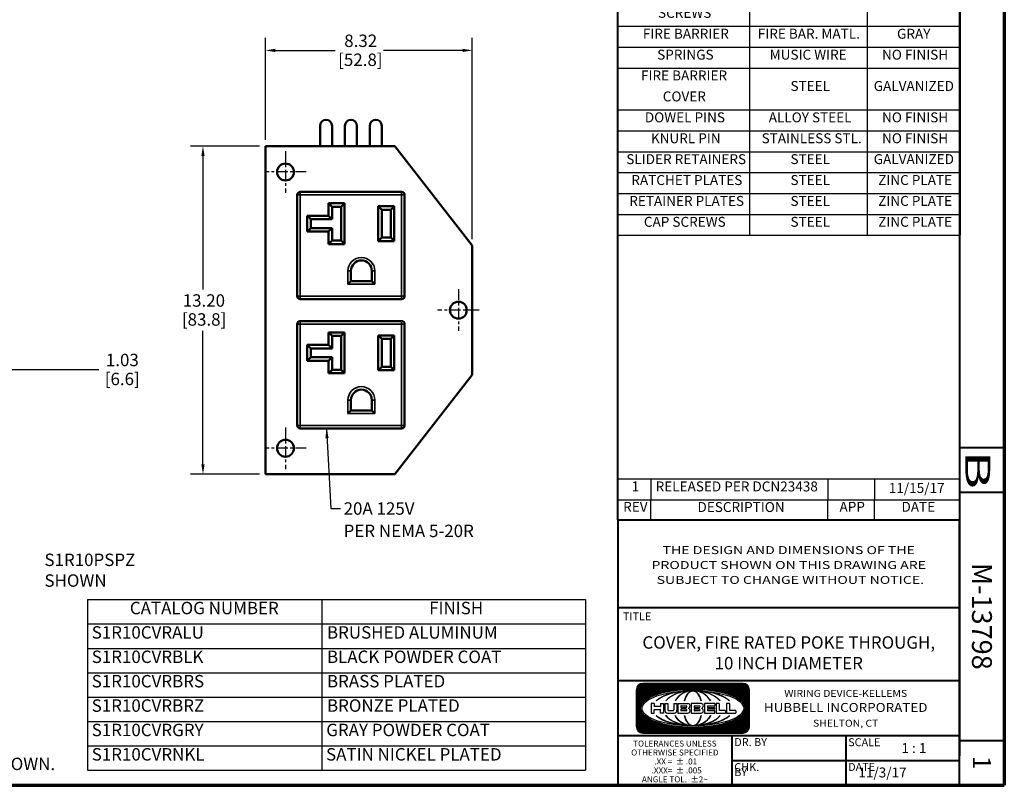
# Model space of a CAD drawing. Units: inches. Extents: x 1 to 67, y -164 to 126.
# Drawn here: x 27 to 67, y -164 to -134 of the extents above; entities that cross this region are included whole.
import ezdxf

# ---------------------------------------------------------------- set-up
doc = ezdxf.new("R2010")
doc.units = ezdxf.units.IN
doc.header["$LTSCALE"] = 4
doc.header["$MEASUREMENT"] = 0
doc.linetypes.add('CHAIN', pattern=[0.7087, 0.4724, -0.0591, 0.1181, -0.0591])
for name, color, linetype, lineweight in [('Border (ANSI)', 7, 'Continuous', 70), ('Dimension (ANSI)', 7, 'Continuous', 25), ('Hatch (ANSI)', 7, 'Continuous', 18), ('Roll Centerline', 7, 'CHAIN', 25), ('Symbol (ANSI)', 7, 'Continuous', 25), ('Title (ANSI)', 7, 'Continuous', 50), ('Visible (ANSI)', 7, 'Continuous', 50), ('Visible Narrow (ANSI)', 7, 'Continuous', 35)]:
    doc.layers.add(name, color=color, linetype=linetype, lineweight=lineweight)
doc.styles.add('Border', font='tahoma.ttf')
doc.styles.add('Hubbell Note Text', font='calibril.ttf')
doc.styles.add('Note Text (ANSI)', font='calibril.ttf')
doc.styles.add('Rev Data Text', font='calibril.ttf')
doc.styles.add('Text Style30', font='tahoma.ttf')
doc.styles.add('Text Style370', font='tahoma.ttf')
doc.styles.add('Text Style39', font='tahoma.ttf')
doc.styles.add('Text Style636', font='calibril.ttf')
doc.styles.add('Title Block Text', font='tahoma.ttf')
doc.dimstyles.new('Default (ANSI)', dxfattribs={"dimscale": 4, "dimtxt": 0.125, "dimasz": 0.098425, "dimexe": 0.125, "dimexo": 0.0625, "dimgap": 0.031496, "dimtad": 0, "dimtih": 1, "dimtoh": 1, "dimdec": 3, "dimrnd": 1e-08, "dimzin": 4, "dimdsep": 46, "dimtxsty": 'Hubbell Note Text', "dimcen": 0.09, "dimdle": 0.393701, "dimclrd": 256, "dimclre": 256, "dimclrt": 256, "dimadec": 0, "dimazin": 1, "dimtfac": 0.96, "dimtdec": 3, "dimtofl": 0, "dimtmove": 0, "dimatfit": 3, "dimfxl": 1, "dimtolj": 1, "dimtzin": 4, "dimlwd": -1, "dimlwe": -1, "dimarcsym": 0})
doc.dimstyles.new('Default (ANSI)$7', dxfattribs={"dimscale": 4, "dimtxt": 0.125, "dimasz": 0.098425, "dimexe": 0.125, "dimexo": 0.0625, "dimgap": 0.031496, "dimtad": 0, "dimtih": 1, "dimtoh": 1, "dimdec": 3, "dimrnd": 1e-08, "dimzin": 4, "dimdsep": 46, "dimtxsty": 'Hubbell Note Text', "dimcen": 0.09, "dimdle": 0.393701, "dimclrd": 256, "dimclre": 256, "dimclrt": 256, "dimadec": 0, "dimazin": 1, "dimtfac": 0.96, "dimtdec": 3, "dimtofl": 0, "dimtmove": 0, "dimatfit": 3, "dimfxl": 1, "dimtolj": 1, "dimtzin": 4, "dimlwd": -1, "dimlwe": -1, "dimarcsym": 0})

# ---------------------------------------------------------------- blocks, each defined once
blk = doc.blocks.new('Borders Customer Border')
at = {"layer": 'Hatch (ANSI)', "lineweight": 18}
h = blk.add_hatch(dxfattribs=at)
h.set_pattern_fill('ANSI31', color=256, scale=0.05, style=0)
edge = h.paths.add_edge_path(flags=0)
edge.add_ellipse((13.544, 1.0975), major_axis=(0.5265, 0), ratio=0.364043, start_angle=0, end_angle=360)
edge = h.paths.add_edge_path()
edge.add_line((14.0483, 1.3475), (13.0397, 1.3475))
edge.add_arc((13.0397, 1.2836), 0.0639, 90, 180)
edge.add_line((12.9758, 1.2836), (12.9758, 0.9114))
edge.add_arc((13.0397, 0.9114), 0.0639, 180, 270)
edge.add_line((13.0397, 0.8475), (14.0483, 0.8475))
edge.add_arc((14.0483, 0.9114), 0.0639, 270, 360)
edge.add_line((14.1122, 0.9114), (14.1122, 1.2836))
edge.add_arc((14.0483, 1.2836), 0.0639, 0, 90)
at = {"layer": 'Border (ANSI)', "lineweight": 40}
for p, q in [((12.7895, 2.9925), (12.7895, 10.6775)), ((16.2275, 10.6775), (16.2275, 0.62)), ((16.2275, 3.7225), (16.6775, 3.7225)), ((16.2275, 3.2725), (16.6775, 3.2725)), ((16.2275, 0.7725), (16.6775, 0.7725))]:
    blk.add_line(p, q, dxfattribs=at)
at = {"layer": 'Border (ANSI)'}
for p in [(16.6775, 10.6775), (0.3225, 0.3225)]:
    blk.add_line(p, (16.6775, 0.3225), dxfattribs=at)
at = {"layer": 'Title (ANSI)', "lineweight": 40}
for p, q in [((12.7895, 2.9925), (16.2275, 2.9925)), ((12.7895, 2.9925), (12.7895, 0.3225)), ((16.2275, 0.3247), (16.2275, 2.9925)), ((12.7895, 2.1125), (16.2275, 2.1125)), ((16.2275, 1.3725), (12.7895, 1.3725)), ((12.7895, 0.8225), (16.2275, 0.8225)), ((13.9355, 0.8225), (13.9355, 0.3225)), ((15.0815, 0.8225), (15.0815, 0.3225)), ((13.9355, 0.5725), (16.2275, 0.5725))]:
    blk.add_line(p, q, dxfattribs=at)
at = {"layer": 'Title (ANSI)', "color": 7, "linetype": 'Continuous', "lineweight": 25}
for p, q in [((14.0483, 1.3475), (13.0397, 1.3475)), ((12.9758, 0.9114), (12.9758, 1.2836)), ((14.1122, 0.9114), (14.1122, 1.2836)), ((13.1542, 1.1458), (13.1235, 1.1458)), ((13.1235, 1.1458), (13.1235, 1.0492)), ((13.1542, 1.1458), (13.1542, 1.1168)), ((13.2156, 1.1151), (13.1559, 1.1151)), ((13.2173, 1.1458), (13.248, 1.1458)), ((13.2173, 1.1458), (13.2173, 1.1168)), ((13.248, 1.1458), (13.248, 1.0492)), ((13.2616, 1.1458), (13.2923, 1.1458)), ((13.2616, 1.1458), (13.2616, 1.0776)), ((13.2923, 1.1458), (13.2923, 1.0818)), ((13.3525, 1.1458), (13.3525, 1.0818)), ((13.3525, 1.1458), (13.3832, 1.1458)), ((13.3832, 1.1458), (13.3832, 1.0776)), ((13.3934, 1.1458), (13.4929, 1.1458)), ((13.3934, 1.1458), (13.3934, 1.0492)), ((13.4241, 1.1208), (13.4241, 1.1072)), ((13.4258, 1.1225), (13.4758, 1.1225)), ((13.4258, 1.1055), (13.4758, 1.1055)), ((13.6264, 1.1458), (13.527, 1.1458)), ((13.527, 1.1458), (13.527, 1.0492)), ((13.5576, 1.1208), (13.5576, 1.1072)), ((13.5593, 1.1225), (13.6093, 1.1225)), ((13.5593, 1.1055), (13.6093, 1.1055)), ((13.7633, 1.1458), (13.6593, 1.1458)), ((13.6593, 1.1458), (13.6593, 1.0492)), ((13.69, 1.1208), (13.69, 1.1072)), ((13.6917, 1.1225), (13.7633, 1.1225)), ((13.6917, 1.1055), (13.7588, 1.1055)), ((13.7605, 1.1038), (13.7605, 1.0913)), ((13.765, 1.1441), (13.765, 1.1242)), ((13.7775, 1.1458), (13.7775, 1.0492)), ((13.8065, 1.1458), (13.7775, 1.1458)), ((13.8082, 1.1441), (13.8082, 1.0759)), ((13.8809, 1.1458), (13.8809, 1.0492)), ((13.9099, 1.1458), (13.8809, 1.1458)), ((13.9116, 1.1441), (13.9116, 1.0759)), ((13.1235, 1.0492), (13.1542, 1.0492)), ((13.1542, 1.0492), (13.1542, 1.0827)), ((13.1559, 1.0844), (13.2156, 1.0844)), ((13.2173, 1.0492), (13.2173, 1.0827)), ((13.248, 1.0492), (13.2173, 1.0492)), ((13.29, 1.0492), (13.3548, 1.0492)), ((13.2993, 1.0748), (13.3455, 1.0748)), ((13.3934, 1.0492), (13.4929, 1.0492)), ((13.4241, 1.0878), (13.4241, 1.0742)), ((13.4758, 1.0895), (13.4258, 1.0895)), ((13.4758, 1.0725), (13.4258, 1.0725)), ((13.527, 1.0492), (13.6264, 1.0492)), ((13.5576, 1.0878), (13.5576, 1.0742)), ((13.6093, 1.0895), (13.5593, 1.0895)), ((13.6093, 1.0725), (13.5593, 1.0725)), ((13.6593, 1.0492), (13.7633, 1.0492)), ((13.69, 1.0878), (13.69, 1.0742)), ((13.7588, 1.0895), (13.6917, 1.0895)), ((13.7633, 1.0725), (13.6917, 1.0725)), ((13.765, 1.0509), (13.765, 1.0708)), ((13.7775, 1.0492), (13.8701, 1.0492)), ((13.8701, 1.0742), (13.8099, 1.0742)), ((13.8718, 1.0725), (13.8718, 1.0509)), ((13.8809, 1.0492), (13.9735, 1.0492)), ((13.9735, 1.0742), (13.9133, 1.0742)), ((13.9752, 1.0725), (13.9752, 1.0509)), ((13.0397, 0.8475), (14.0483, 0.8475))]:
    blk.add_line(p, q, dxfattribs=at)
for centre, radius, start, end in [((13.0397, 1.2836), 0.0639, 90, 180), ((14.0483, 1.2836), 0.0639, 0, 90), ((13.1559, 1.1168), 0.0017, 180, 270), ((13.2156, 1.1168), 0.0017, 270, 0), ((13.4258, 1.1208), 0.0017, 90, 180), ((13.4258, 1.1072), 0.0017, 180, 270), ((13.4758, 1.114), 0.00852, 270, 90), ((13.4929, 1.1231), 0.0227, 356.41668, 90), ((13.5018, 1.0975), 0.0017, 111.5289, 248.4711), ((13.4929, 1.1202), 0.0227, 291.5289, 3.58332), ((13.4929, 1.0748), 0.0227, 356.41668, 68.4711), ((13.5593, 1.1208), 0.0017, 90, 180), ((13.5593, 1.1072), 0.0017, 180, 270), ((13.6093, 1.114), 0.00852, 270, 90), ((13.6264, 1.1231), 0.0227, 356.41668, 90), ((13.6354, 1.0975), 0.0017, 111.5289, 248.4711), ((13.6264, 1.1202), 0.0227, 291.5289, 3.58332), ((13.6264, 1.0748), 0.0227, 356.41668, 68.4711), ((13.6917, 1.1208), 0.0017, 90, 180), ((13.6917, 1.1072), 0.0017, 180, 270), ((13.7588, 1.1038), 0.0017, 0, 90), ((13.7588, 1.1038), 0.0017, 0, 90), ((13.7588, 1.0913), 0.0017, 270, 0), ((13.7633, 1.1441), 0.0017, 0, 90), ((13.7633, 1.1242), 0.0017, 270, 0), ((13.8065, 1.1441), 0.0017, 0, 90), ((13.9099, 1.1441), 0.0017, 0, 90), ((13.1559, 1.0827), 0.0017, 90, 180), ((13.2156, 1.0827), 0.0017, 0, 90), ((13.29, 1.0776), 0.0284, 180, 270), ((13.2993, 1.0818), 0.00705, 180, 270), ((13.3455, 1.0818), 0.00705, 270, 0), ((13.3548, 1.0776), 0.0284, 270, 0), ((13.4258, 1.0878), 0.0017, 90, 180), ((13.4258, 1.0742), 0.0017, 180, 270), ((13.4758, 1.081), 0.00852, 270, 90), ((13.4929, 1.0719), 0.0227, 270, 3.58332), ((13.5593, 1.0878), 0.0017, 90, 180), ((13.5593, 1.0742), 0.0017, 180, 270), ((13.6093, 1.081), 0.00852, 270, 90), ((13.6264, 1.0719), 0.0227, 270, 3.58332), ((13.6917, 1.0878), 0.0017, 90, 180), ((13.6917, 1.0742), 0.0017, 180, 270), ((13.7633, 1.0708), 0.0017, 0, 90), ((13.7633, 1.0509), 0.0017, 270, 0), ((13.8099, 1.0759), 0.0017, 180, 270), ((13.8701, 1.0725), 0.0017, 0, 90), ((13.8701, 1.0509), 0.0017, 270, 0), ((13.9133, 1.0759), 0.0017, 180, 270), ((13.9735, 1.0725), 0.0017, 0, 90), ((13.9735, 1.0509), 0.0017, 270, 0), ((13.0397, 0.9114), 0.0639, 180, 270), ((14.0483, 0.9114), 0.0639, 270, 0)]:
    blk.add_arc(centre, radius, start, end, dxfattribs=at)
at = {"layer": 'Title (ANSI)', "lineweight": 25}
blk.add_ellipse((13.544, 1.0975), major_axis=(-0.5265, 0), ratio=0.364043, dxfattribs=at)
at = {"layer": 'Title (ANSI)', "color": 7, "linetype": 'Continuous', "lineweight": 25}
blk.add_ellipse((13.5439, 1.0968), major_axis=(-0.5113, 0), ratio=0.346747, dxfattribs=at)
for major_axis, ratio, start_param, end_param in [((-0.4065, 0), 0.433324, 3.574327, 5.850451), ((-0.3015, 0), 0.584244, 3.574327, 5.850451), ((0.1965, 0), 0.896472, 0.432735, 2.708858), ((0, 0.1761), 0.519355, 5.145124, 7.421247), ((0.4065, 0), 0.433324, 3.574327, 5.850451), ((0.3015, 0), 0.584244, 3.574327, 5.850451), ((-0.1965, 0), 0.896472, 0.432735, 2.708858), ((0, 0.1761), 0.519355, 2.003531, 4.279654)]:
    blk.add_ellipse((13.544, 1.0975), major_axis=major_axis, ratio=ratio, start_param=start_param, end_param=end_param, dxfattribs=at)
for points in [[(13.9134, 1.1718), (13.8854, 1.1938), (13.8505, 1.2138), (13.8095, 1.2315), (13.7632, 1.2464), (13.7123, 1.2582), (13.658, 1.2669), (13.6015, 1.2722), (13.5439, 1.274), (13.4863, 1.2724), (13.4298, 1.2671), (13.3758, 1.2583), (13.3252, 1.2462), (13.2789, 1.2313), (13.2377, 1.2136), (13.2027, 1.1937), (13.1746, 1.1718)], [(13.8172, 1.171), (13.7966, 1.1929), (13.7708, 1.2128), (13.7405, 1.2304), (13.7062, 1.2453), (13.6686, 1.2571), (13.6284, 1.2657), (13.5866, 1.271), (13.544, 1.2729), (13.5013, 1.2712), (13.4595, 1.266), (13.4195, 1.2572), (13.382, 1.2452), (13.3477, 1.2302), (13.3174, 1.2126), (13.2915, 1.1928), (13.2708, 1.171)], [(13.7229, 1.1716), (13.7093, 1.1936), (13.6924, 1.2137), (13.6726, 1.2314), (13.6501, 1.2464), (13.6255, 1.2582), (13.5992, 1.2669), (13.5719, 1.2721), (13.544, 1.274), (13.5161, 1.2723), (13.4887, 1.2671), (13.4625, 1.2583), (13.438, 1.2462), (13.4156, 1.2312), (13.3957, 1.2135), (13.3787, 1.1936), (13.3651, 1.1716)], [(13.7219, 1.1711), (13.7084, 1.1929), (13.6916, 1.2129), (13.6719, 1.2305), (13.6496, 1.2454), (13.6251, 1.2572), (13.599, 1.2658), (13.5717, 1.271), (13.544, 1.2729), (13.5162, 1.2712), (13.489, 1.266), (13.4629, 1.2572), (13.4386, 1.2452), (13.4163, 1.2303), (13.3965, 1.2127), (13.3796, 1.1929), (13.3661, 1.1711)], [(13.4604, 1.1715), (13.4667, 1.1935), (13.4746, 1.2135), (13.4838, 1.2312), (13.4943, 1.2462), (13.5058, 1.2582), (13.5181, 1.2668), (13.5245, 1.2699), (13.5309, 1.2721), (13.5375, 1.2735), (13.544, 1.274), (13.5506, 1.2736), (13.5571, 1.2723), (13.5636, 1.2701), (13.57, 1.2671), (13.5762, 1.2631), (13.5822, 1.2582), (13.5937, 1.2461), (13.6041, 1.231), (13.6134, 1.2134), (13.6213, 1.1934), (13.6276, 1.1715)], [(13.4615, 1.1712), (13.4678, 1.1931), (13.4756, 1.213), (13.4848, 1.2306), (13.4952, 1.2455), (13.5065, 1.2573), (13.5186, 1.2658), (13.5248, 1.2688), (13.5312, 1.271), (13.5376, 1.2724), (13.544, 1.2728), (13.5504, 1.2725), (13.5568, 1.2712), (13.5632, 1.2691), (13.5694, 1.2661), (13.5755, 1.2621), (13.5815, 1.2574), (13.5928, 1.2454), (13.6032, 1.2305), (13.6124, 1.2129), (13.6202, 1.1931), (13.6265, 1.1712)], [(13.9134, 1.0232), (13.8854, 1.0012), (13.8505, 0.9812), (13.8095, 0.9635), (13.7632, 0.9486), (13.7123, 0.9368), (13.658, 0.9281), (13.6015, 0.9228), (13.5439, 0.921), (13.4863, 0.9226), (13.4298, 0.9279), (13.3758, 0.9367), (13.3252, 0.9488), (13.2789, 0.9637), (13.2377, 0.9814), (13.2027, 1.0013), (13.1746, 1.0232)], [(13.9126, 1.0241), (13.8848, 1.0022), (13.85, 0.9823), (13.8091, 0.9646), (13.7628, 0.9497), (13.7121, 0.9379), (13.6579, 0.9293), (13.6015, 0.924), (13.5439, 0.9221), (13.4864, 0.9238), (13.43, 0.929), (13.376, 0.9378), (13.3255, 0.9499), (13.2792, 0.9648), (13.2382, 0.9824), (13.2033, 1.0022), (13.1754, 1.0241)], [(13.8181, 1.0233), (13.7974, 1.0013), (13.7715, 0.9813), (13.7411, 0.9636), (13.7066, 0.9486), (13.6689, 0.9367), (13.6286, 0.9281), (13.5867, 0.9229), (13.544, 0.921), (13.5012, 0.9226), (13.4593, 0.9279), (13.4192, 0.9367), (13.3816, 0.9488), (13.3472, 0.9638), (13.3167, 0.9814), (13.2907, 1.0013), (13.2699, 1.0233)], [(13.8172, 1.024), (13.7966, 1.0021), (13.7708, 0.9822), (13.7405, 0.9646), (13.7062, 0.9497), (13.6686, 0.9379), (13.6284, 0.9293), (13.5866, 0.924), (13.544, 0.9221), (13.5013, 0.9238), (13.4595, 0.929), (13.4195, 0.9378), (13.382, 0.9498), (13.3477, 0.9648), (13.3174, 0.9824), (13.2915, 1.0022), (13.2708, 1.024)], [(13.7229, 1.0234), (13.7093, 1.0014), (13.6924, 0.9813), (13.6726, 0.9636), (13.6501, 0.9486), (13.6255, 0.9368), (13.5992, 0.9281), (13.5719, 0.9229), (13.544, 0.921), (13.5161, 0.9227), (13.4887, 0.9279), (13.4625, 0.9367), (13.438, 0.9488), (13.4156, 0.9638), (13.3957, 0.9815), (13.3787, 1.0014), (13.3651, 1.0234)], [(13.7219, 1.0239), (13.7084, 1.0021), (13.6916, 0.9821), (13.6719, 0.9645), (13.6496, 0.9496), (13.6251, 0.9378), (13.599, 0.9292), (13.5717, 0.924), (13.544, 0.9221), (13.5162, 0.9238), (13.489, 0.929), (13.4629, 0.9378), (13.4386, 0.9498), (13.4163, 0.9647), (13.3965, 0.9823), (13.3796, 1.0021), (13.3661, 1.0239)], [(13.6276, 1.0235), (13.6213, 1.0015), (13.6134, 0.9815), (13.6042, 0.9638), (13.5937, 0.9488), (13.5822, 0.9368), (13.5699, 0.9282), (13.5635, 0.9251), (13.5571, 0.9229), (13.5505, 0.9215), (13.544, 0.921), (13.5374, 0.9214), (13.5309, 0.9227), (13.5244, 0.9249), (13.518, 0.9279), (13.5118, 0.9319), (13.5058, 0.9368), (13.4943, 0.9489), (13.4839, 0.964), (13.4746, 0.9816), (13.4667, 1.0016), (13.4604, 1.0235)], [(13.6265, 1.0238), (13.6202, 1.0019), (13.6124, 0.982), (13.6032, 0.9644), (13.5928, 0.9495), (13.5815, 0.9377), (13.5694, 0.9292), (13.5632, 0.9262), (13.5568, 0.924), (13.5504, 0.9226), (13.544, 0.9222), (13.5376, 0.9225), (13.5312, 0.9238), (13.5248, 0.9259), (13.5186, 0.9289), (13.5125, 0.9329), (13.5065, 0.9376), (13.4952, 0.9496), (13.4848, 0.9645), (13.4756, 0.9821), (13.4678, 1.0019), (13.4615, 1.0238)]]:
    blk.add_spline(points, degree=3, dxfattribs=at)
at = {"layer": 'Border (ANSI)', "insert": (16.4108, 3.4975), "char_height": 0.25, "width": 0.354538, "attachment_point": 5, "rotation": 270, "line_spacing_factor": 0.381, "style": 'Title Block Text'}
blk.add_mtext('\\fTahoma|b0|i0;\\W1.75;\\H0.2500;B', dxfattribs=at)
at = {"layer": 'Border (ANSI)'}
for tag, p, height, style in [('PART_NUMBER_001', (6.7357, 10.4025), 0.2, 'Text Style370'), ('REVISION_NUMBER_001', (8.1988, 10.4122), 0.18, 'Text Style30')]:
    blk.add_attdef(tag, p, '', height=height, dxfattribs=dict(at, style=style))
for tag, p, height, style in [('CAT._NOS._001', (16.3052, 9.5974), 0.125, 'Text Style39'), ('PART_NUMBER_001', (16.3525, 2.5568), 0.2, 'Text Style370'), ('REVISION_NUMBER_001', (16.3622, 0.6187), 0.18, 'Text Style30')]:
    blk.add_attdef(tag, p, '', height=height, rotation=270, dxfattribs=dict(at, style=style))
at = {"layer": 'Title (ANSI)', "style": 'Title Block Text'}
for s, insert, char_height, width, attachment_point, line_spacing_factor in [('\\fTahoma|b0|i0;\\W1.30;THE DESIGN AND DIMENSIONS OF THE\\P\\fTahoma|b0|i0;\\W1.30;PRODUCT SHOWN ON THIS DRAWING ARE\\P\\fTahoma|b0|i0;\\W1.30; SUBJECT TO CHANGE WITHOUT NOTICE.', (14.5085, 2.5392), 0.08, 3.239127, 5, 1.125), ('\\fTahoma|b0|i0;TITLE', (12.8395, 2.0625), 0.08, 0.496718, 1, 0.381), ('\\fTahoma|b0|i0;\\W1.10;\\H0.0700;WIRING DEVICE-KELLEMS\\P\\fTahoma|b0|i0;\\W1.10;\\H0.0900;HUBBELL INCORPORATED\\fTahoma|b0|i0;\\W1.10;\\H0.0800;\\P\\fTahoma|b0|i0;\\W1.10;\\H0.0700;SHELTON, CT', (15.0815, 1.0973), 0.08, 1.875809, 5, 1.125), ('\\fTahoma|b0|i0;DR. BY', (13.9605, 0.7975), 0.08, 0.388002, 1, 0.381), ('\\fTahoma|b0|i0;SCALE', (15.1065, 0.7961), 0.08, 0.309757, 1, 0.381), ('\\fTahoma|b0|i0;\\H0.0600;TOLERANCES UNLESS\\P\\fTahoma|b0|i0;\\H0.0600;OTHERWISE SPECIFIED\\P\\fTahoma|b0|i0;\\H0.0600; .XX =  ± .01\\P\\fTahoma|b0|i0;\\H0.0600;  .XXX=  ± .005\\P\\fTahoma|b0|i0;\\H0.0600;ANGLE TOL.  ±2\\fAIGDT|b0|i0;\\H0.0600;~\\fTahoma|b0|i0;\\H0.0600; ', (13.3625, 0.5625), 0.06, 1.073303, 5, 0.9), ('\\fTahoma|b0|i0;CHK. BY', (13.9605, 0.5461), 0.08, 0.402269, 1, 0.381), ('\\fTahoma|b0|i0;DATE', (15.1065, 0.5475), 0.08, 0.26658, 1, 0.381)]:
    blk.add_mtext(s, dxfattribs=dict(at, insert=insert, char_height=char_height, width=width, attachment_point=attachment_point, line_spacing_factor=line_spacing_factor))
at = {"layer": 'Title (ANSI)', "insert": (14.5085, 1.6395), "char_height": 0.125, "width": 3.062833, "attachment_point": 5, "style": 'Note Text (ANSI)'}
blk.add_mtext('COVER, FIRE RATED POKE THROUGH, 10 INCH DIAMETER', dxfattribs=at)
at = {"layer": 'Title (ANSI)', "style": 'Text Style636'}
for tag, p in [('Initial_View_Scale_001', (15.6331, 0.6517)), ('CREATION_DATE_001', (15.2091, 0.4017))]:
    blk.add_attdef(tag, p, '', height=0.1, dxfattribs=at)
blk = doc.blocks.new('Table1')
at = {"layer": 'Symbol (ANSI)'}
for p, q in [((12.7895, 10.6775), (16.2321, 10.6775)), ((12.7895, 10.6775), (12.7895, 10.4753)), ((16.2321, 10.6775), (16.2321, 10.4753)), ((12.7895, 10.4753), (16.2321, 10.4753)), ((12.7895, 10.4753), (12.7895, 10.2732)), ((14.1136, 10.4753), (14.1136, 10.2732)), ((15.2962, 10.4753), (15.2962, 10.2732)), ((16.2321, 10.4753), (16.2321, 10.2732)), ((12.7895, 10.2732), (16.2321, 10.2732)), ((12.7895, 10.2732), (12.7895, 5.8573)), ((14.1136, 10.2732), (14.1136, 5.8573)), ((15.2962, 10.2732), (15.2962, 5.8573)), ((16.2321, 10.2732), (16.2321, 5.8573)), ((12.7895, 10.063), (16.2321, 10.063)), ((12.7895, 9.8527), (16.2321, 9.8527)), ((12.7895, 9.6424), (16.2321, 9.6424)), ((12.7895, 9.4321), (16.2321, 9.4321)), ((12.7895, 9.0115), (16.2321, 9.0115)), ((12.7895, 8.8013), (16.2321, 8.8013)), ((12.7895, 8.591), (16.2321, 8.591)), ((12.7895, 8.3807), (16.2321, 8.3807)), ((12.7895, 7.9601), (16.2321, 7.9601)), ((12.7895, 7.7499), (16.2321, 7.7499)), ((12.7895, 7.5396), (16.2321, 7.5396)), ((12.7895, 7.119), (16.2321, 7.119)), ((12.7895, 6.9087), (16.2321, 6.9087)), ((12.7895, 6.6985), (16.2321, 6.6985)), ((12.7895, 6.4882), (16.2321, 6.4882)), ((12.7895, 6.2779), (16.2321, 6.2779)), ((12.7895, 6.0676), (16.2321, 6.0676)), ((12.7895, 5.8573), (16.2321, 5.8573))]:
    blk.add_line(p, q, dxfattribs=at)
at = {"layer": 'Symbol (ANSI)', "char_height": 0.1, "attachment_point": 7}
for s, insert, style in [('DESCRIPTION', (13.0302, 10.3222), 'Border'), ('MATERIAL', (14.3982, 10.3243), 'Border'), ('FINISH', (15.5563, 10.3225), 'Border'), ('FLANGE RING', (13.0334, 10.1172), 'Rev Data Text'), ('ALUMINUM', (14.3274, 10.1174), 'Rev Data Text'), ('SEE TABLE', (15.4425, 10.117), 'Rev Data Text'), ('MAIN DOOR', (13.0729, 9.9067), 'Rev Data Text'), ('ALUMINUM', (14.3274, 9.9072), 'Rev Data Text'), ('SEE TABLE', (15.4425, 9.9067), 'Rev Data Text'), ('ACCESS DOORS', (12.9693, 9.6965), 'Rev Data Text'), ('ALUMINUM', (14.3274, 9.6969), 'Rev Data Text'), ('SEE TABLE', (15.4425, 9.6965), 'Rev Data Text'), ('HANDLE', (13.2012, 9.487), 'Rev Data Text'), ('ALUMINUM', (14.3274, 9.4866), 'Rev Data Text'), ('SEE TABLE', (15.4425, 9.4862), 'Rev Data Text'), ('HANDLE BEARING ', (12.8796, 9.2761), 'Rev Data Text'), ('ALUMINUM', (14.3274, 9.1712), 'Rev Data Text'), ('SEE TABLE', (15.4425, 9.1708), 'Rev Data Text'), ('BLOCK', (13.2554, 9.0657), 'Rev Data Text'), ('LINKS', (13.286, 8.8553), 'Rev Data Text'), ('ALUMINUM', (14.3274, 8.8558), 'Rev Data Text'), ('SEE TABLE', (15.4425, 8.8553), 'Rev Data Text'), ('SLIDERS', (13.2047, 8.645), 'Rev Data Text'), ('ALUMINUM', (14.3274, 8.6455), 'Rev Data Text'), ('NO FINISH', (15.4474, 8.645), 'Rev Data Text'), ('DOOR GASKETS', (12.9719, 8.4348), 'Rev Data Text'), ('FOAM RUBBER', (14.244, 8.4348), 'Rev Data Text'), ('BLACK', (15.5751, 8.435), 'Rev Data Text'), ('MOUNTING ', (13.0707, 8.2245), 'Rev Data Text'), ('STEEL', (14.5261, 8.1193), 'Rev Data Text'), ('ZINC PLATE', (15.4083, 8.1196), 'Rev Data Text'), ('SCREWS', (13.1932, 8.0142), 'Rev Data Text'), ('FIRE BARRIER', (13.0402, 7.8048), 'Rev Data Text'), ('FIRE BAR. MATL.', (14.1968, 7.8047), 'Rev Data Text'), ('GRAY', (15.598, 7.8041), 'Rev Data Text'), ('SPRINGS', (13.1843, 7.5936), 'Rev Data Text'), ('MUSIC WIRE', (14.3167, 7.5936), 'Rev Data Text'), ('NO FINISH', (15.4474, 7.5936), 'Rev Data Text'), ('FIRE BARRIER ', (13.0224, 7.3846), 'Rev Data Text'), ('STEEL', (14.5261, 7.2782), 'Rev Data Text'), ('GALVANIZED', (15.3635, 7.2784), 'Rev Data Text'), ('COVER', (13.2408, 7.1735), 'Rev Data Text'), ('DOWEL PINS', (13.0607, 6.9628), 'Rev Data Text'), ('ALLOY STEEL', (14.3071, 6.9628), 'Rev Data Text'), ('NO FINISH', (15.4474, 6.9628), 'Rev Data Text'), ('KNURL PIN', (13.1216, 6.7529), 'Rev Data Text'), ('STAINLESS STL.', (14.2355, 6.7525), 'Rev Data Text'), ('NO FINISH', (15.4474, 6.7525), 'Rev Data Text'), ('SLIDER RETAINERS', (12.874, 6.5422), 'Rev Data Text'), ('STEEL', (14.5261, 6.5422), 'Rev Data Text'), ('GALVANIZED', (15.3635, 6.5424), 'Rev Data Text'), ('RATCHET PLATES', (12.9246, 6.3319), 'Rev Data Text'), ('STEEL', (14.5261, 6.3319), 'Rev Data Text'), ('ZINC PLATE', (15.4083, 6.3322), 'Rev Data Text'), ('RETAINER PLATES', (12.9036, 6.1217), 'Rev Data Text'), ('STEEL', (14.5261, 6.1217), 'Rev Data Text'), ('ZINC PLATE', (15.4083, 6.1219), 'Rev Data Text'), ('CAP SCREWS', (13.0509, 5.9114), 'Rev Data Text'), ('STEEL', (14.5261, 5.9114), 'Rev Data Text'), ('ZINC PLATE', (15.4083, 5.9117), 'Rev Data Text')]:
    blk.add_mtext(s, dxfattribs=dict(at, insert=insert, style=style))
blk = doc.blocks.new('Cust Dwg Rev')
at = {"layer": 'Symbol (ANSI)'}
for p, q in [((12.7895, 3.405), (16.2265, 3.405)), ((12.7895, 3.405), (12.7895, 3.1947)), ((13.1215, 3.405), (13.1215, 3.1947)), ((14.9015, 3.405), (14.9015, 3.1947)), ((15.3725, 3.405), (15.3725, 3.1947)), ((16.2265, 3.405), (16.2265, 3.1947)), ((12.7895, 3.1947), (16.2265, 3.1947)), ((12.7895, 2.9925), (12.7895, 3.1947)), ((13.1215, 2.9925), (13.1215, 3.1947)), ((14.9015, 2.9925), (14.9015, 3.1947)), ((15.3725, 2.9925), (15.3725, 3.1947)), ((16.2265, 2.9925), (16.2265, 3.1947)), ((12.7895, 2.9925), (16.2265, 2.9925))]:
    blk.add_line(p, q, dxfattribs=at)
at = {"layer": 'Symbol (ANSI)', "char_height": 0.1, "attachment_point": 7}
for s, insert, style in [('1', (12.928, 3.2497), 'Rev Data Text'), ('RELEASED PER DCN23438', (13.1689, 3.2488), 'Rev Data Text'), ('11/15/17', (15.5154, 3.2333), 'Rev Data Text'), ('REV', (12.8426, 3.0436), 'Border'), ('DESCRIPTION', (13.5901, 3.0415), 'Border'), ('APP', (15.0193, 3.0436), 'Border'), ('DATE', (15.6429, 3.0436), 'Border')]:
    blk.add_mtext(s, dxfattribs=dict(at, insert=insert, style=style))
blk = doc.blocks.new('*D53')
at = {"layer": 'Defpoints', "color": 0, "transparency": 16777216}
for p in [(45.297, -134.809), (36.977, -138.663), (45.297, -142.657)]:
    blk.add_point(p, dxfattribs=at)
at = {"layer": 'Dimension (ANSI)', "transparency": 16777216}
for p, q in [((36.977, -138.413), (36.977, -134.309)), ((45.297, -142.407), (45.297, -134.309)), ((37.371, -134.809), (39.774, -134.809)), ((44.903, -134.809), (41.723, -134.809))]:
    blk.add_line(p, q, dxfattribs=at)
for points in [[(37.371, -134.743), (37.371, -134.875), (36.977, -134.809)], [(44.903, -134.743), (44.903, -134.875), (45.297, -134.809)]]:
    blk.add_solid(points, dxfattribs=at)
at = {"layer": 'Dimension (ANSI)', "transparency": 16777216, "char_height": 0.5, "attachment_point": 1, "style": 'Hubbell Note Text'}
for s, insert in [('\\A1; 8.32', (39.99, -134.172)), ('\\A1;[52.8]', (39.9, -134.935))]:
    blk.add_mtext(s, dxfattribs=dict(at, insert=insert))
blk = doc.blocks.new('*D55')
at = {"layer": 'Defpoints', "color": 0, "transparency": 16777216}
for p in [(23.873, -147.452), (24.905, -147.452), (24.905, -147.657)]:
    blk.add_point(p, dxfattribs=at)
at = {"layer": 'Dimension (ANSI)', "transparency": 16777216}
for p, q in [((23.479, -147.657), (23.086, -147.657)), ((25.299, -147.657), (30.271, -147.657))]:
    blk.add_line(p, q, dxfattribs=at)
for points in [[(23.479, -147.591), (23.479, -147.722), (23.873, -147.657)], [(25.299, -147.591), (25.299, -147.722), (24.905, -147.657)]]:
    blk.add_solid(points, dxfattribs=at)
at = {"layer": 'Dimension (ANSI)', "transparency": 16777216, "char_height": 0.5, "attachment_point": 1, "style": 'Hubbell Note Text'}
for s, insert in [('\\A1; 1.03', (30.397, -147.02)), ('\\A1;[6.6]', (30.505, -147.783))]:
    blk.add_mtext(s, dxfattribs=dict(at, insert=insert))
blk = doc.blocks.new('*D56')
at = {"layer": 'Defpoints', "color": 0, "transparency": 16777216}
for p in [(36.977, -138.663), (34.457, -151.863), (36.977, -151.863)]:
    blk.add_point(p, dxfattribs=at)
at = {"layer": 'Dimension (ANSI)', "transparency": 16777216}
for p, q in [((36.727, -138.663), (33.957, -138.663)), ((34.457, -139.057), (34.457, -144.429)), ((34.457, -151.47), (34.457, -146.098)), ((36.727, -151.863), (33.957, -151.863))]:
    blk.add_line(p, q, dxfattribs=at)
for points in [[(34.392, -139.057), (34.523, -139.057), (34.457, -138.663)], [(34.392, -151.47), (34.523, -151.47), (34.457, -151.863)]]:
    blk.add_solid(points, dxfattribs=at)
at = {"layer": 'Dimension (ANSI)', "transparency": 16777216, "char_height": 0.5, "attachment_point": 1, "style": 'Hubbell Note Text'}
for s, insert in [('\\A1; 13.20', (33.489, -144.626)), ('\\A1;[83.8]', (33.609, -145.389))]:
    blk.add_mtext(s, dxfattribs=dict(at, insert=insert))
blk = doc.blocks.new('Table2')
at = {"layer": 'Symbol (ANSI)'}
for p, q in [((2.7379, 4.3772), (7.7464, 4.3772)), ((2.7379, 4.3772), (2.7379, 4.1318)), ((5.0958, 4.3772), (5.0958, 4.1318)), ((7.7464, 4.3772), (7.7464, 4.1318)), ((2.7379, 4.1318), (7.7464, 4.1318)), ((2.7379, 4.1318), (2.7379, 2.6597)), ((5.0958, 4.1318), (5.0958, 2.6597)), ((7.7464, 4.1318), (7.7464, 2.6597)), ((2.7379, 3.8865), (7.7464, 3.8865)), ((2.7379, 3.6411), (7.7464, 3.6411)), ((2.7379, 3.3958), (7.7464, 3.3958)), ((2.7379, 3.1504), (7.7464, 3.1504)), ((2.7379, 2.9051), (7.7464, 2.9051)), ((2.7379, 2.6597), (7.7464, 2.6597))]:
    blk.add_line(p, q, dxfattribs=at)
at = {"layer": 'Symbol (ANSI)', "char_height": 0.125, "attachment_point": 7, "style": 'Hubbell Note Text'}
for s, insert in [('CATALOG NUMBER', (3.1627, 4.1907)), ('FINISH', (6.1747, 4.1907)), ('S1R10CVRALU', (2.7791, 3.9453)), ('BRUSHED ALUMINUM', (5.1463, 3.9453)), ('S1R10CVRBLK', (2.7791, 3.7)), ('BLACK POWDER COAT', (5.1463, 3.7)), ('S1R10CVRBRS', (2.7791, 3.4546)), ('BRASS PLATED', (5.1463, 3.4546)), ('S1R10CVRBRZ', (2.7791, 3.2093)), ('BRONZE PLATED', (5.1463, 3.2093)), ('S1R10CVRGRY', (2.7791, 2.9639)), ('GRAY POWDER COAT', (5.1391, 2.9639)), ('S1R10CVRNKL', (2.7791, 2.7186)), ('SATIN NICKEL PLATED', (5.137, 2.7186))]:
    blk.add_mtext(s, dxfattribs=dict(at, insert=insert))

msp = doc.modelspace()

# ---------------------------------------------------------------- linework, layer by layer
at = {"layer": 'Roll Centerline', "linetype": 'CHAIN', "ltscale": 0.233221}
for p, q in [((37.77718, -138.86322), (37.77718, -140.54322)), ((38.61718, -139.70322), (36.93718, -139.70322)), ((44.73718, -144.42322), (44.73718, -146.10322)), ((45.57718, -145.26322), (43.89718, -145.26322)), ((37.77718, -149.98322), (37.77718, -151.66322)), ((38.61718, -150.82322), (36.93718, -150.82322))]:
    msp.add_line(p, q, dxfattribs=at)
at = {"layer": 'Visible (ANSI)'}
for p, q in [((39.17318, -137.84322), (39.17318, -138.66322)), ((39.65318, -138.66322), (39.65318, -137.84322)), ((40.17318, -137.84322), (40.17318, -138.66322)), ((40.65318, -138.66322), (40.65318, -137.84322)), ((41.17318, -137.84322), (41.17318, -138.66322)), ((41.65318, -138.66322), (41.65318, -137.84322)), ((42.17718, -138.66322), (36.97718, -138.66322)), ((36.97718, -138.66322), (36.97718, -151.86322)), ((45.29718, -142.65664), (42.17718, -138.66322)), ((38.25318, -144.70322), (38.25318, -140.62322)), ((38.37318, -140.50322), (42.45318, -140.50322)), ((42.57318, -140.62322), (42.57318, -144.70322)), ((39.51318, -141.46322), (39.51318, -140.96322)), ((39.51318, -140.96322), (40.15318, -140.96322)), ((39.65318, -141.10322), (39.51318, -140.96322)), ((40.15318, -140.96322), (40.01318, -141.10322)), ((40.15318, -140.96322), (40.15318, -142.60322)), ((38.65318, -142.10322), (38.65318, -141.46322)), ((38.65318, -141.46322), (39.51318, -141.46322)), ((38.79318, -141.60322), (38.65318, -141.46322)), ((39.51318, -141.46322), (39.65318, -141.60322)), ((40.01318, -141.10322), (39.65318, -141.10322)), ((39.65318, -141.10322), (39.65318, -141.60322)), ((40.01318, -142.46322), (40.01318, -141.10322)), ((41.51318, -142.48322), (41.51318, -141.08322)), ((41.51318, -141.08322), (42.15318, -141.08322)), ((41.65318, -141.22322), (41.51318, -141.08322)), ((42.01318, -141.22322), (41.65318, -141.22322)), ((41.65318, -141.22322), (41.65318, -142.34322)), ((42.01318, -141.22322), (42.15318, -141.08322)), ((42.01318, -142.34322), (42.01318, -141.22322)), ((42.15318, -141.08322), (42.15318, -142.48322)), ((38.79318, -141.60322), (38.79318, -141.96322)), ((39.65318, -141.60322), (38.79318, -141.60322)), ((38.79318, -141.96322), (38.65318, -142.10322)), ((39.51318, -142.10322), (38.65318, -142.10322)), ((38.79318, -141.96322), (39.65318, -141.96322)), ((39.65318, -141.96322), (39.51318, -142.10322)), ((39.51318, -142.60322), (39.51318, -142.10322)), ((39.65318, -141.96322), (39.65318, -142.46322)), ((39.65318, -142.46322), (39.51318, -142.60322)), ((40.15318, -142.60322), (39.51318, -142.60322)), ((39.65318, -142.46322), (40.01318, -142.46322)), ((40.15318, -142.60322), (40.01318, -142.46322)), ((41.51318, -142.48322), (41.65318, -142.34322)), ((42.15318, -142.48322), (41.51318, -142.48322)), ((41.65318, -142.34322), (42.01318, -142.34322)), ((42.15318, -142.48322), (42.01318, -142.34322)), ((45.29718, -147.8698), (45.29718, -142.65664)), ((40.41318, -143.68322), (40.41318, -144.10322)), ((41.25318, -144.10322), (41.25318, -143.68322)), ((40.29318, -144.22322), (40.41318, -144.10322)), ((40.41318, -144.10322), (41.25318, -144.10322)), ((41.25318, -144.10322), (41.37318, -144.22322)), ((42.45318, -144.82322), (38.37318, -144.82322)), ((38.25318, -149.90322), (38.25318, -145.82322)), ((38.37318, -145.70322), (42.45318, -145.70322)), ((42.57318, -145.82322), (42.57318, -149.90322)), ((39.51318, -146.66322), (39.51318, -146.16322)), ((39.51318, -146.16322), (40.15318, -146.16322)), ((39.65318, -146.30322), (39.51318, -146.16322)), ((40.15318, -146.16322), (40.01318, -146.30322)), ((40.15318, -146.16322), (40.15318, -147.80322)), ((40.01318, -146.30322), (39.65318, -146.30322)), ((39.65318, -146.30322), (39.65318, -146.80322)), ((40.01318, -147.66322), (40.01318, -146.30322)), ((41.51318, -147.68322), (41.51318, -146.28322)), ((41.51318, -146.28322), (42.15318, -146.28322)), ((41.65318, -146.42322), (41.51318, -146.28322)), ((42.01318, -146.42322), (41.65318, -146.42322)), ((41.65318, -146.42322), (41.65318, -147.54322)), ((42.01318, -146.42322), (42.15318, -146.28322)), ((42.01318, -147.54322), (42.01318, -146.42322)), ((42.15318, -146.28322), (42.15318, -147.68322)), ((38.65318, -147.30322), (38.65318, -146.66322)), ((38.65318, -146.66322), (39.51318, -146.66322)), ((38.79318, -146.80322), (38.65318, -146.66322)), ((38.79318, -146.80322), (38.79318, -147.16322)), ((39.65318, -146.80322), (38.79318, -146.80322)), ((39.51318, -146.66322), (39.65318, -146.80322)), ((38.79318, -147.16322), (38.65318, -147.30322)), ((39.51318, -147.30322), (38.65318, -147.30322)), ((38.79318, -147.16322), (39.65318, -147.16322)), ((39.65318, -147.16322), (39.51318, -147.30322)), ((39.51318, -147.80322), (39.51318, -147.30322)), ((39.65318, -147.16322), (39.65318, -147.66322)), ((39.65318, -147.66322), (39.51318, -147.80322)), ((40.15318, -147.80322), (39.51318, -147.80322)), ((39.65318, -147.66322), (40.01318, -147.66322)), ((40.15318, -147.80322), (40.01318, -147.66322)), ((41.51318, -147.68322), (41.65318, -147.54322)), ((42.15318, -147.68322), (41.51318, -147.68322)), ((41.65318, -147.54322), (42.01318, -147.54322)), ((42.15318, -147.68322), (42.01318, -147.54322)), ((42.17718, -151.86322), (45.29718, -147.8698)), ((40.41318, -148.88322), (40.41318, -149.30322)), ((41.25318, -149.30322), (41.25318, -148.88322)), ((40.29318, -149.42322), (40.41318, -149.30322)), ((40.41318, -149.30322), (41.25318, -149.30322)), ((41.25318, -149.30322), (41.37318, -149.42322)), ((42.45318, -150.02322), (38.37318, -150.02322)), ((36.97718, -151.86322), (42.17718, -151.86322))]:
    msp.add_line(p, q, dxfattribs=at)
for centre in [(37.77718, -139.70322), (44.73718, -145.26322), (37.77718, -150.82322)]:
    msp.add_circle(centre, 0.34, dxfattribs=at)
for centre, radius, start, end in [((39.41318, -137.84322), 0.24, 0, 180), ((40.41318, -137.84322), 0.24, 0, 180), ((41.41318, -137.84322), 0.24, 0, 180), ((38.37318, -140.62322), 0.12, 90, 180), ((42.45318, -140.62322), 0.12, 0, 90), ((40.83318, -143.68322), 0.42, 0, 180), ((38.37318, -144.70322), 0.12, 180, 270), ((42.45318, -144.70322), 0.12, 270, 0), ((38.37318, -145.82322), 0.12, 90, 180), ((42.45318, -145.82322), 0.12, 0, 90), ((40.83318, -148.88322), 0.42, 0, 180), ((38.37318, -149.90322), 0.12, 180, 270), ((42.45318, -149.90322), 0.12, 270, 0)]:
    msp.add_arc(centre, radius, start, end, dxfattribs=at)
at = {"layer": 'Visible Narrow (ANSI)'}
for p, q in [((38.25318, -140.62322), (38.37318, -140.62322)), ((38.37318, -140.62322), (38.37318, -140.50322)), ((42.45318, -140.62322), (38.37318, -140.62322)), ((38.37318, -140.62322), (38.37318, -144.70322)), ((42.45318, -140.62322), (42.45318, -140.50322)), ((42.45318, -144.70322), (42.45318, -140.62322)), ((42.45318, -140.62322), (42.57318, -140.62322)), ((40.29318, -144.22322), (40.29318, -143.68322)), ((40.29318, -143.68322), (40.41318, -143.68322)), ((41.25318, -143.68322), (41.37318, -143.68322)), ((41.37318, -143.68322), (41.37318, -144.22322)), ((41.37318, -144.22322), (40.29318, -144.22322)), ((38.25318, -144.70322), (38.37318, -144.70322)), ((38.37318, -144.70322), (42.45318, -144.70322)), ((38.37318, -144.82322), (38.37318, -144.70322)), ((42.45318, -144.82322), (42.45318, -144.70322)), ((42.45318, -144.70322), (42.57318, -144.70322)), ((38.25318, -145.82322), (38.37318, -145.82322)), ((38.37318, -145.82322), (38.37318, -145.70322)), ((42.45318, -145.82322), (38.37318, -145.82322)), ((38.37318, -145.82322), (38.37318, -149.90322)), ((42.45318, -145.82322), (42.45318, -145.70322)), ((42.45318, -149.90322), (42.45318, -145.82322)), ((42.45318, -145.82322), (42.57318, -145.82322)), ((40.29318, -149.42322), (40.29318, -148.88322)), ((40.29318, -148.88322), (40.41318, -148.88322)), ((41.25318, -148.88322), (41.37318, -148.88322)), ((41.37318, -148.88322), (41.37318, -149.42322)), ((41.37318, -149.42322), (40.29318, -149.42322)), ((38.25318, -149.90322), (38.37318, -149.90322)), ((38.37318, -149.90322), (42.45318, -149.90322)), ((38.37318, -150.02322), (38.37318, -149.90322)), ((42.45318, -150.02322), (42.45318, -149.90322)), ((42.45318, -149.90322), (42.57318, -149.90322))]:
    msp.add_line(p, q, dxfattribs=at)
for centre in [(40.83318, -143.68322), (40.83318, -148.88322)]:
    msp.add_arc(centre, 0.54, 0, 180, dxfattribs=at)

# ---------------------------------------------------------------- block references
ref = msp.add_blockref('Borders Customer Border', (0, -165.68), dxfattribs=dict(xscale=4, yscale=4, zscale=4))
ref.add_attrib('PART_NUMBER_001', 'M-13798', (65.41, -155.44386), dxfattribs={"layer": 'Border (ANSI)', "height": 0.8, "rotation": 270, "style": 'Text Style370'})
ref.add_attrib('Initial_View_Scale_001', '1 : 1', (62.5718, -163.08923), dxfattribs={"layer": 'Title (ANSI)', "height": 0.4, "style": 'Text Style636'})
ref.add_attrib('CREATION_DATE_001', '11/3/17', (60.83656, -164.07338), dxfattribs={"layer": 'Title (ANSI)', "height": 0.4, "style": 'Text Style636'})
ref.add_attrib('REVISION_NUMBER_001', '1', (65.44879, -163.20519), dxfattribs={"layer": 'Border (ANSI)', "height": 0.72, "rotation": 270, "style": 'Text Style30'})
at = {"xscale": 4, "yscale": 4, "zscale": 4}
for name, p in [('Table1', (0, -165.68)), ('Table2', (18.86283, -174.42352))]:
    msp.add_blockref(name, p, dxfattribs=at)
at = {"layer": 'Symbol (ANSI)', "xscale": 4, "yscale": 4, "zscale": 4}
msp.add_blockref('Cust Dwg Rev', (0, -165.68), dxfattribs=at)

# ---------------------------------------------------------------- texts
at = {"layer": 'Symbol (ANSI)', "char_height": 0.5, "attachment_point": 1, "line_spacing_factor": 1.07956, "style": 'Hubbell Note Text'}
for s, insert, width in [('{\\fCalibri Light|b0|i0;20A 125V\\P\\fCalibri Light|b0|i0;PER NEMA 5-20R}', (40.11852, -152.99904), 5.4150232), ('{\\fCalibri Light|b0|i0;NOTES:\\P\\fCalibri Light|b0|i0;1. ALL DIMENSIONS ARE IN INCHES AND [MILLIMETERS].\\P\\fCalibri Light|b0|i0;2. ALL PLATES SHIPPED WITH (3) MOUNTING SCREWS, NOT SHOWN.}', (7.00688, -161.47844), 21.6474173)]:
    msp.add_mtext(s, dxfattribs=dict(at, insert=insert, width=width))
at = {"layer": 'Symbol (ANSI)', "insert": (28.07643, -155.06454), "char_height": 0.5, "width": 6.2300468, "attachment_point": 1, "style": 'Hubbell Note Text'}
msp.add_mtext('{\\fCalibri Light|b0|i0;S1R10PSPZ SHOWN}', dxfattribs=at)

# ---------------------------------------------------------------- dimensions: what is measured, and where the dimension line sits
at = {"layer": 'Dimension (ANSI)'}
for base, p2, angle, text, override, picture, middle in [((45.29718, -134.80889), (45.29718, -142.65664), 180, ' <>\\X[52.8]', {"dimgap": 0.031496, "dimtih": 0, "dimtoh": 0, "dimdec": 2, "dimpost": '\\X', "dimtol": 0, "dimlim": 0, "dimtp": 0, "dimtm": 0, "dimtdec": 3, "dimatfit": 1, "dimtvp": -0.25}, '*D53', (40.74857, -134.80889)), ((34.4575, -151.86322), (36.97718, -151.86322), 90, ' <>\\X[83.8]', {"dimgap": 0.031496, "dimdec": 2, "dimpost": '\\X', "dimtol": 0, "dimlim": 0, "dimtp": 0, "dimtm": 0, "dimtdec": 3, "dimatfit": 1, "dimtvp": -0.25}, '*D56', (34.4575, -145.26322))]:
    dim = msp.add_linear_dim(base=base, p1=(36.97718, -138.66322), p2=p2, angle=angle, text=text, dimstyle='Default (ANSI)', override=override, dxfattribs=at)
    dim.commit()
    dim.dimension.update_dxf_attribs({"geometry": picture, "text_midpoint": middle, "dimtype": 160})
dim = msp.add_linear_dim(base=(24.90492, -147.65654), p1=(23.87292, -147.45153), p2=(24.90492, -147.45153), text=' <>\\X[6.6]', dimstyle='Default (ANSI)', override={"dimgap": 0.031496, "dimtih": 0, "dimtoh": 0, "dimdec": 2, "dimpost": '\\X', "dimse1": 1, "dimse2": 1, "dimtol": 0, "dimlim": 0, "dimtp": 0, "dimtm": 0, "dimtdec": 2, "dimatfit": 1, "dimtvp": -0.25}, dxfattribs=at)
dim.commit()
dim.dimension.update_dxf_attribs({"geometry": '*D55', "text_midpoint": (31.15385, -147.65654), "dimtype": 160})

# ---------------------------------------------------------------- leaders
at = {"layer": 'Symbol (ANSI)', "annotation_type": 0, "has_hookline": 1, "hookline_direction": 0, "text_width": 5.30769}
msp.add_leader([(39.42944, -150.02322), (39.59883, -153.24904), (39.99253, -153.24904)], dimstyle='Default (ANSI)$7', override={"dimtad": 0}, dxfattribs=at)

doc.saveas('drawing.dxf')
